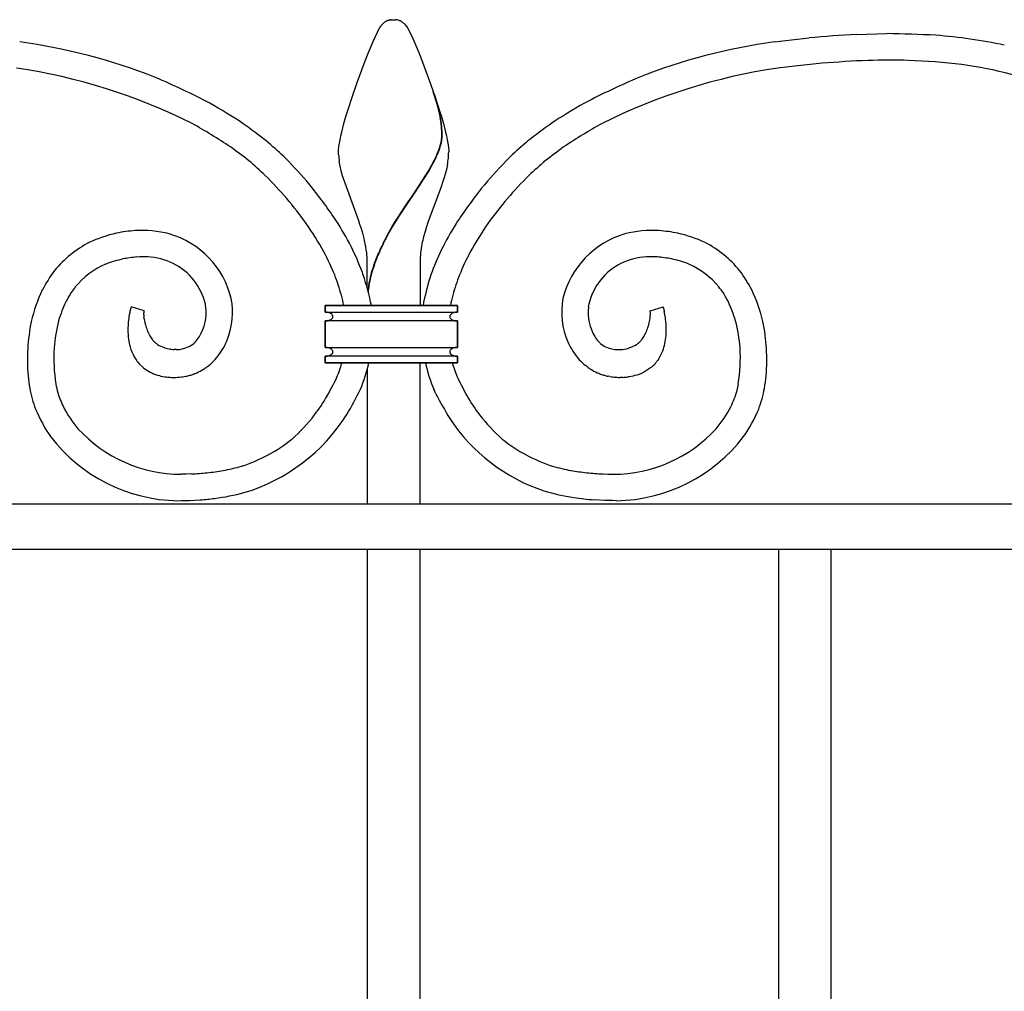
# Model space of a CAD drawing. Units: millimetres. Extents: x 0 to 8410, y 0 to 5940.
# Drawn here: x 4518 to 4742, y 4002 to 4222 of the extents above; entities that cross this region are included whole.
import ezdxf

# ---------------------------------------------------------------- set-up
doc = ezdxf.new("R2010")
doc.units = ezdxf.units.MM
doc.layers.add('YKK_A1', color=4, linetype='Continuous', lineweight=30)

msp = doc.modelspace()

# ---------------------------------------------------------------- linework, layer by layer
at = {"layer": 'YKK_A1', "linetype": 'Continuous', "ltscale": 0.5}
for p, q in [((4600.4, 4221.25), (4600.45, 4221.31)), ((4600.45, 4221.31), (4600.51, 4221.37)), ((4600.73, 4221.59), (4600.83, 4221.68)), ((4601.47, 4222.1), (4601.63, 4222.17)), ((4601.83, 4222.24), (4602.03, 4222.29)), ((4602.03, 4222.29), (4602.07, 4222.3)), ((4602.26, 4222.34), (4602.31, 4222.34)), ((4602.49, 4222.36), (4603.02, 4222.38)), ((4603.02, 4222.38), (4603.47, 4222.37)), ((4603.47, 4222.37), (4603.55, 4222.36)), ((4603.73, 4222.34), (4603.78, 4222.34)), ((4604.26, 4222.22), (4604.42, 4222.17)), ((4604.42, 4222.17), (4604.57, 4222.1)), ((4604.89, 4221.92), (4604.99, 4221.85)), ((4605.21, 4221.68), (4605.37, 4221.54)), ((4598.36, 4217.41), (4599.84, 4220.5)), ((4599.84, 4220.5), (4599.95, 4220.67)), ((4599.95, 4220.67), (4600.12, 4220.91)), ((4600.12, 4220.91), (4600.18, 4220.98)), ((4605.87, 4220.98), (4606.2, 4220.5)), ((4606.2, 4220.5), (4606.28, 4220.37)), ((4606.28, 4220.37), (4607.08, 4218.77)), ((4708.07, 4219.03), (4714.94, 4219.21)), ((4597.32, 4214.9), (4598.2, 4217.03)), ((4598.2, 4217.03), (4598.36, 4217.41)), ((4607.08, 4218.77), (4607.37, 4218.12)), ((4607.37, 4218.12), (4607.84, 4217.03)), ((4607.84, 4217.03), (4608.73, 4214.9)), ((4689.45, 4217.33), (4693.35, 4217.8)), ((4693.35, 4217.8), (4697.3, 4218.23)), ((4596.36, 4212.46), (4597.32, 4214.9)), ((4608.73, 4214.9), (4609.1, 4213.95)), ((4594.76, 4208.15), (4596.36, 4212.46)), ((4609.1, 4213.95), (4610.89, 4209.26)), ((4700.27, 4212.48), (4692.69, 4211.68)), ((4692.69, 4211.68), (4690.21, 4211.38)), ((4593.58, 4204.77), (4594.76, 4208.15)), ((4610.89, 4209.26), (4611.49, 4207.59)), ((4611.49, 4207.59), (4612.46, 4204.77)), ((4612.92, 4203.17), (4612.02, 4206.03)), ((4613, 4203.12), (4612.1, 4205.98)), ((4592.68, 4201.99), (4593.58, 4204.77)), ((4612.46, 4204.77), (4613.53, 4201.44)), ((4592.19, 4200.37), (4592.68, 4201.99)), ((4613.08, 4202.58), (4612.92, 4203.17)), ((4613.16, 4202.53), (4613, 4203.12)), ((4613.44, 4201.04), (4613.08, 4202.58)), ((4613.51, 4200.99), (4613.16, 4202.53)), ((4613.62, 4200.07), (4613.44, 4201.04)), ((4613.69, 4200.02), (4613.51, 4200.99)), ((4613.53, 4201.44), (4613.86, 4200.37)), ((4591.48, 4197.82), (4591.74, 4198.81)), ((4591.74, 4198.81), (4592.19, 4200.37)), ((4613.86, 4200.37), (4614.3, 4198.81)), ((4614.3, 4198.81), (4614.57, 4197.82)), ((4591.03, 4195.97), (4591.24, 4196.87)), ((4591.24, 4196.87), (4591.48, 4197.82)), ((4613.86, 4198.21), (4613.82, 4198.56)), ((4613.94, 4198.16), (4613.9, 4198.5)), ((4614.57, 4197.82), (4614.8, 4196.87)), ((4614.8, 4196.87), (4615.01, 4195.97)), ((4590.61, 4193.61), (4590.71, 4194.33)), ((4590.71, 4194.33), (4590.85, 4195.12)), ((4590.85, 4195.12), (4591.03, 4195.97)), ((4613.59, 4193.79), (4613.74, 4194.35)), ((4613.67, 4193.74), (4613.81, 4194.29)), ((4615.01, 4195.97), (4615.19, 4195.12)), ((4615.19, 4195.12), (4615.33, 4194.33)), ((4615.33, 4194.33), (4615.39, 4193.96)), ((4590.52, 4192.38), (4590.53, 4192.66)), ((4590.54, 4191.67), (4590.52, 4192.38)), ((4590.53, 4192.66), (4590.54, 4192.96)), ((4590.54, 4192.96), (4590.57, 4193.27)), ((4590.57, 4193.27), (4590.61, 4193.61)), ((4612.86, 4191.82), (4613.12, 4192.43)), ((4612.94, 4191.76), (4613.19, 4192.37)), ((4613.12, 4192.43), (4613.41, 4193.22)), ((4613.19, 4192.37), (4613.48, 4193.16)), ((4613.41, 4193.22), (4613.59, 4193.79)), ((4613.48, 4193.16), (4613.67, 4193.74)), ((4615.39, 4193.96), (4615.52, 4192.66)), ((4615.52, 4192.66), (4615.52, 4192.38)), ((4579.13, 4190.27), (4578.09, 4191.31)), ((4590.87, 4189.14), (4590.68, 4190.23)), ((4611.71, 4189.46), (4612.27, 4190.55)), ((4611.79, 4189.41), (4612.35, 4190.5)), ((4628.48, 4190.27), (4629.52, 4191.31)), ((4591.12, 4188.03), (4590.87, 4189.14)), ((4591.43, 4186.9), (4591.12, 4188.03)), ((4607.59, 4182.87), (4610.83, 4187.9)), ((4607.66, 4182.81), (4610.91, 4187.84)), ((4610.83, 4187.9), (4611.71, 4189.46)), ((4610.91, 4187.84), (4611.79, 4189.41)), ((4615.01, 4188.4), (4614.72, 4187.28)), ((4615.24, 4189.51), (4615.01, 4188.4)), ((4595.11, 4176.72), (4591.43, 4186.9)), ((4614.14, 4185.38), (4613.88, 4184.62)), ((4614.51, 4186.53), (4614.14, 4185.38)), ((4614.72, 4187.28), (4614.51, 4186.53)), ((4613.61, 4183.84), (4610.8, 4176.31)), ((4613.88, 4184.62), (4613.61, 4183.84)), ((4605.4, 4179.66), (4606.31, 4181.01)), ((4605.48, 4179.6), (4606.39, 4180.95)), ((4606.31, 4181.01), (4607.43, 4182.64)), ((4606.39, 4180.95), (4607.51, 4182.59)), ((4607.43, 4182.64), (4607.59, 4182.87)), ((4607.51, 4182.59), (4607.66, 4182.81)), ((4604.04, 4177.57), (4605.4, 4179.66)), ((4604.12, 4177.51), (4605.48, 4179.6)), ((4595.38, 4175.91), (4595.11, 4176.72)), ((4602.71, 4175.41), (4603.59, 4176.86)), ((4602.79, 4175.35), (4603.67, 4176.8)), ((4603.59, 4176.86), (4604.04, 4177.57)), ((4603.67, 4176.8), (4604.12, 4177.51)), ((4595.64, 4175.1), (4595.38, 4175.91)), ((4596.01, 4173.89), (4595.64, 4175.1)), ((4601.65, 4173.56), (4602.71, 4175.41)), ((4601.72, 4173.5), (4602.79, 4175.35)), ((4610.15, 4174.29), (4609.82, 4173.07)), ((4610.4, 4175.1), (4610.15, 4174.29)), ((4610.8, 4176.31), (4610.4, 4175.1)), ((4596.33, 4172.67), (4596.01, 4173.89)), ((4538.52, 4167.23), (4539.24, 4167.48)), ((4539.24, 4167.48), (4540.23, 4167.77)), ((4540.23, 4167.77), (4540.73, 4167.89)), ((4540.73, 4167.89), (4540.99, 4167.95)), ((4540.99, 4167.95), (4541.5, 4168.06)), ((4666.62, 4167.95), (4666.11, 4168.06)), ((4666.88, 4167.89), (4666.62, 4167.95)), ((4667.38, 4167.77), (4666.88, 4167.89)), ((4668.37, 4167.48), (4667.38, 4167.77)), ((4669.09, 4167.23), (4668.37, 4167.48)), ((4537.6, 4166.87), (4538.06, 4167.06)), ((4538.06, 4167.06), (4538.52, 4167.23)), ((4597.02, 4161.42), (4597.02, 4167.38)), ((4609.02, 4167.38), (4609.02, 4157.47)), ((4669.55, 4167.06), (4669.09, 4167.23)), ((4670.01, 4166.87), (4669.55, 4167.06)), ((4543.37, 4156.9), (4543.23, 4156.33)), ((4543.42, 4157.08), (4543.37, 4156.9)), ((4543.45, 4157.17), (4543.42, 4157.08)), ((4546.39, 4156.24), (4543.45, 4157.17)), ((4587.49, 4157.47), (4587.49, 4155.97)), ((4617.49, 4157.47), (4587.49, 4157.47)), ((4587.49, 4155.97), (4587.49, 4157.47)), ((4587.49, 4157.47), (4617.49, 4157.47)), ((4617.49, 4155.97), (4617.49, 4157.47)), ((4617.49, 4157.47), (4617.49, 4155.97)), ((4661.22, 4156.24), (4664.16, 4157.17)), ((4664.16, 4157.17), (4664.19, 4157.08)), ((4664.19, 4157.08), (4664.38, 4156.33)), ((4664.38, 4156.33), (4664.41, 4156.21)), ((4546.32, 4155.65), (4546.32, 4155.82)), ((4546.32, 4155.35), (4546.32, 4155.65)), ((4546.4, 4154.54), (4546.35, 4154.91)), ((4587.49, 4155.97), (4617.49, 4155.97)), ((4587.84, 4155.95), (4587.49, 4155.97)), ((4588.05, 4155.92), (4587.97, 4155.93)), ((4588.6, 4155.74), (4588.05, 4155.92)), ((4588.13, 4154.04), (4588.4, 4154.12)), ((4588.4, 4154.12), (4588.5, 4154.16)), ((4588.6, 4154.2), (4588.76, 4154.28)), ((4588.73, 4155.68), (4588.7, 4155.7)), ((4588.79, 4155.64), (4588.73, 4155.68)), ((4588.76, 4154.28), (4588.81, 4154.32)), ((4616.17, 4154.32), (4616.25, 4154.27)), ((4616.28, 4155.7), (4616.25, 4155.68)), ((4616.25, 4154.27), (4616.38, 4154.2)), ((4616.41, 4155.76), (4616.38, 4155.74)), ((4616.51, 4155.8), (4616.41, 4155.76)), ((4616.62, 4154.1), (4616.81, 4154.05)), ((4616.73, 4155.87), (4616.66, 4155.85)), ((4617.01, 4155.93), (4616.73, 4155.87)), ((4617.23, 4155.96), (4617.14, 4155.95)), ((4617.49, 4155.97), (4617.23, 4155.96)), ((4661.21, 4154.54), (4661.25, 4154.91)), ((4661.29, 4155.65), (4661.28, 4155.82)), ((4661.29, 4155.35), (4661.29, 4155.65)), ((4546.67, 4153.18), (4546.6, 4153.46)), ((4587.49, 4153.97), (4587.71, 4153.98)), ((4587.49, 4153.97), (4587.49, 4147.97)), ((4617.49, 4153.97), (4587.49, 4153.97)), ((4587.49, 4147.97), (4587.49, 4153.97)), ((4587.84, 4153.99), (4587.97, 4154.01)), ((4616.81, 4154.05), (4616.85, 4154.04)), ((4617.01, 4154.01), (4617.14, 4153.99)), ((4617.27, 4153.98), (4617.49, 4153.97)), ((4617.49, 4147.97), (4617.49, 4153.97)), ((4617.49, 4153.97), (4617.49, 4147.97)), ((4659.22, 4149.59), (4659.41, 4149.82)), ((4548.9, 4149.06), (4548.79, 4149.16)), ((4551.1, 4147.87), (4550.95, 4147.92)), ((4552.46, 4147.55), (4552.31, 4147.57)), ((4553.51, 4147.48), (4553.22, 4147.48)), ((4553.66, 4147.48), (4553.51, 4147.48)), ((4555.36, 4147.71), (4555.09, 4147.65)), ((4556.27, 4148.02), (4555.89, 4147.87)), ((4587.49, 4147.97), (4617.49, 4147.97)), ((4587.71, 4147.96), (4587.49, 4147.97)), ((4587.97, 4147.93), (4587.84, 4147.95)), ((4588.17, 4147.89), (4588.13, 4147.9)), ((4588.36, 4147.84), (4588.17, 4147.89)), ((4588.73, 4147.68), (4588.6, 4147.74)), ((4588.81, 4147.63), (4588.73, 4147.68)), ((4616.23, 4147.66), (4616.17, 4147.63)), ((4616.38, 4147.74), (4616.23, 4147.66)), ((4616.55, 4147.81), (4616.48, 4147.79)), ((4616.85, 4147.9), (4616.55, 4147.81)), ((4617.14, 4147.95), (4617.01, 4147.93)), ((4617.49, 4147.97), (4617.27, 4147.96)), ((4651.34, 4148.02), (4651.72, 4147.87)), ((4652.24, 4147.71), (4652.52, 4147.65)), ((4653.95, 4147.48), (4654.09, 4147.48)), ((4654.09, 4147.48), (4654.39, 4147.48)), ((4656.51, 4147.87), (4656.66, 4147.92)), ((4544.16, 4145.81), (4544.43, 4145.37)), ((4544.43, 4145.37), (4544.64, 4145.06)), ((4587.49, 4145.97), (4587.71, 4145.98)), ((4587.49, 4145.97), (4587.49, 4144.47)), ((4617.49, 4145.97), (4587.49, 4145.97)), ((4587.49, 4144.47), (4587.49, 4145.97)), ((4587.84, 4145.99), (4587.93, 4146)), ((4588.36, 4146.1), (4588.7, 4146.25)), ((4588.7, 4146.25), (4588.73, 4146.26)), ((4588.84, 4146.33), (4588.87, 4146.35)), ((4616.25, 4146.26), (4616.38, 4146.2)), ((4616.38, 4146.2), (4616.58, 4146.12)), ((4616.58, 4146.12), (4616.62, 4146.1)), ((4616.97, 4146.02), (4617.05, 4146)), ((4617.05, 4146), (4617.14, 4145.99)), ((4617.27, 4145.98), (4617.49, 4145.97)), ((4617.49, 4144.47), (4617.49, 4145.97)), ((4617.49, 4145.97), (4617.49, 4144.47)), ((4663.18, 4145.37), (4662.97, 4145.06)), ((4544.64, 4145.06), (4544.7, 4144.99)), ((4544.7, 4144.99), (4544.75, 4144.91)), ((4545.13, 4144.44), (4545.27, 4144.28)), ((4545.27, 4144.28), (4546.26, 4143.34)), ((4546.26, 4143.34), (4546.55, 4143.12)), ((4546.55, 4143.12), (4547.42, 4142.55)), ((4560.62, 4143.53), (4561.07, 4143.87)), ((4587.49, 4144.47), (4617.49, 4144.47)), ((4617.49, 4144.47), (4587.49, 4144.47)), ((4597.02, 4143.01), (4597.02, 4112.37)), ((4609.02, 4112.37), (4609.02, 4144.47)), ((4646.99, 4143.53), (4646.54, 4143.87)), ((4661.35, 4143.34), (4660.19, 4142.55)), ((4661.44, 4143.42), (4661.35, 4143.34)), ((4662.41, 4144.36), (4662.34, 4144.28)), ((4662.91, 4144.99), (4662.85, 4144.91)), ((4662.97, 4145.06), (4662.91, 4144.99)), ((4547.42, 4142.55), (4547.78, 4142.36)), ((4548.56, 4142), (4548.98, 4141.84)), ((4548.98, 4141.84), (4549.43, 4141.69)), ((4549.43, 4141.69), (4549.89, 4141.56)), ((4549.89, 4141.56), (4550.21, 4141.48)), ((4550.21, 4141.48), (4551.07, 4141.32)), ((4551.07, 4141.32), (4551.43, 4141.27)), ((4552.63, 4141.17), (4553.22, 4141.16)), ((4554, 4141.18), (4554.19, 4141.19)), ((4555.51, 4141.35), (4555.89, 4141.42)), ((4556.8, 4141.65), (4556.98, 4141.7)), ((4557.85, 4142.01), (4558.37, 4142.22)), ((4649.75, 4142.01), (4649.24, 4142.22)), ((4650.81, 4141.65), (4650.63, 4141.7)), ((4652.09, 4141.35), (4651.72, 4141.42)), ((4653.61, 4141.18), (4653.42, 4141.19)), ((4654.98, 4141.17), (4654.39, 4141.16)), ((4656.54, 4141.32), (4656.18, 4141.27)), ((4657.39, 4141.48), (4656.54, 4141.32)), ((4657.72, 4141.56), (4657.39, 4141.48)), ((4658.18, 4141.69), (4657.72, 4141.56)), ((4658.63, 4141.84), (4658.18, 4141.69)), ((4659.05, 4142), (4658.63, 4141.84)), ((4660.19, 4142.55), (4659.83, 4142.36)), ((4612.61, 4137.45), (4612.12, 4138.48)), ((4555.96, 4119.2), (4554.79, 4119.18)), ((4557.15, 4119.25), (4555.96, 4119.2)), ((4650.46, 4119.25), (4651.64, 4119.2)), ((4651.64, 4119.2), (4652.82, 4119.18)), ((5003.02, 4112.37), (4203.02, 4112.37)), ((4554.02, 4113.17), (4554.89, 4113.18)), ((4554.89, 4113.18), (4556.67, 4113.23)), ((4556.67, 4113.23), (4559.15, 4113.36)), ((4650.94, 4113.23), (4648.46, 4113.36)), ((4652.72, 4113.18), (4650.94, 4113.23)), ((4653.59, 4113.17), (4652.72, 4113.18)), ((4983.02, 4102.08), (4223.02, 4102.08)), ((4597.02, 4102.08), (4597.02, 3879.98)), ((4609.02, 3891.86), (4609.02, 4102.08)), ((4690.35, 4102.08), (4690.35, 3879.98)), ((4702.35, 3891.86), (4702.35, 4102.08))]:
    msp.add_line(p, q, dxfattribs=at)
for centre, radius, start, end in [((4607.04, 4215.6), 8.72, 139.5849, 141.8767), ((4605.99, 4216), 7.67, 133.3195, 135.6113), ((4603.22, 4218.7), 3.82, 117.2995, 128.7492), ((4603.48, 4217.16), 5.34, 107.9847, 110.2764), ((4603.04, 4217.59), 4.81, 99.3402, 101.6319), ((4602.9, 4217.84), 4.54, 95.1717, 97.4634), ((4603.14, 4217.84), 4.54, 82.5348, 84.8266), ((4603.07, 4218.25), 4.15, 73.1948, 80.0682), ((4602.54, 4218.06), 4.51, 58.704, 63.287), ((4600.98, 4216.36), 6.8, 51.4783, 53.7701), ((4601.33, 4217.34), 5.83, 43.7672, 46.0589), ((4600.83, 4217.04), 6.4, 38.0218, 42.6048), ((4722.68, 3949.45), 269.97, 93.1031, 95.3948), ((4711.27, 3940.19), 279.04, 86.9543, 89.246), ((4500.09, 4085.48), 133.08, 68.4616, 82.1961), ((4707.52, 4085.48), 133.08, 97.8039, 111.5385), ((4715.45, 4088.55), 130.72, 78.457, 85.3304), ((4721.58, 3953.65), 259.7, 92.4143, 94.706), ((4715.76, 3981.8), 231.37, 88.978, 91.2697), ((4714.04, 4062.13), 151.12, 83.1998, 87.7828), ((4718.98, 4116.9), 96.17, 54.8864, 82.2575), ((4498.3, 4081.24), 131.54, 63.3545, 81.6502), ((4709.31, 4081.24), 131.54, 98.3499, 116.6456), ((4482.26, 4052.21), 170.62, 62.413, 66.9961), ((4725.35, 4052.21), 170.62, 113.0042, 117.5872), ((4506.79, 4106.15), 111.5, 56.1629, 60.7459), ((4700.82, 4106.15), 111.5, 119.2541, 123.8371), ((4495.11, 4087.14), 127.8, 56.3063, 60.8893), ((4473.38, 4065.67), 163.81, 52.0509, 54.3427), ((4575.85, 4194.12), 38.23, 6.6586, 8.9504), ((4575.93, 4194.07), 38.23, 6.6586, 8.9504), ((4734.23, 4065.67), 163.81, 125.6573, 127.9491), ((4712.5, 4087.15), 127.8, 119.1108, 123.6939), ((4586.86, 4195.88), 27.1, 0.3438, 4.9269), ((4586.93, 4195.83), 27.1, 0.3438, 4.9269), ((4487.61, 4093.98), 132.88, 47.0902, 49.382), ((4596.06, 4198.22), 18.1, 347.6529, 349.9446), ((4596.14, 4198.16), 18.1, 347.649, 349.9407), ((4601.28, 4196.83), 12.72, 351.9666, 354.2584), ((4601.82, 4196.32), 12.14, 356.4043, 358.6961), ((4601.36, 4196.78), 12.72, 351.9722, 354.264), ((4601.9, 4196.27), 12.14, 356.4043, 358.6961), ((4720, 4093.98), 132.88, 130.618, 132.9098), ((4489.23, 4087.45), 130.91, 51.7993, 54.091), ((4579.99, 4193.49), 35.55, 355.9092, 358.201), ((4718.38, 4087.44), 130.91, 125.9073, 128.1991), ((4489.42, 4096.02), 124.16, 47.1315, 49.4232), ((4505.04, 4118.29), 103.29, 39.589, 44.172), ((4626.61, 4194.5), 36.18, 184.4879, 186.7796), ((4580.95, 4205.87), 34.87, 333.939, 336.2307), ((4581.02, 4205.82), 34.87, 333.939, 336.2307), ((4579.1, 4195.39), 36.62, 350.7567, 353.0484), ((4702.57, 4118.29), 103.29, 135.828, 140.4111), ((4718.19, 4096.02), 124.16, 130.5775, 132.8693), ((4510.65, 4123.57), 89.58, 35.9279, 45.0904), ((4696.96, 4123.57), 89.58, 134.9101, 144.0725), ((4487.38, 4108), 123.5, 33.4619, 38.0449), ((4720.23, 4108), 123.5, 141.955, 146.538), ((4547.02, 4139.06), 35.53, 94.3206, 101.194), ((4545.92, 4150.04), 24.5, 75.4007, 93.6964), ((4504.29, 4122.82), 95.22, 29.4633, 34.0463), ((4516.81, 4131.12), 86.26, 26.849, 31.432), ((4690.8, 4131.12), 86.26, 148.568, 153.151), ((4703.32, 4122.82), 95.22, 145.9539, 150.537), ((4661.69, 4150.04), 24.5, 86.3035, 104.5992), ((4660.59, 4139.05), 35.53, 78.8062, 85.6796), ((4547.6, 4141.75), 33.02, 103.0938, 114.5434), ((4546.52, 4154.33), 20.2, 13.5393, 73.9776), ((4555.75, 4163.2), 41.66, 10.8451, 13.1369), ((4657.92, 4142.69), 64.18, 151.2579, 153.5497), ((4658, 4142.64), 64.18, 151.2579, 153.5497), ((4650.25, 4162.99), 41.67, 166.0069, 168.2986), ((4661.09, 4154.33), 20.2, 106.0223, 166.4606), ((4660.01, 4141.75), 33.02, 65.4568, 76.9065), ((4545.75, 4149.22), 25.49, 117.7359, 140.5782), ((4524.73, 4137.86), 76.19, 20.4315, 25.0145), ((4556.17, 4164.31), 41.06, 7.1399, 9.4317), ((4658.17, 4143.5), 64.05, 154.2919, 156.5836), ((4658.25, 4143.44), 64.05, 154.2929, 156.5847), ((4660.16, 4162.59), 51.48, 170.0922, 172.384), ((4682.88, 4137.86), 76.19, 154.9855, 159.5685), ((4661.86, 4149.22), 25.49, 39.4202, 62.2625), ((4548.64, 4127.43), 41.25, 95.3731, 99.9562), ((4546.24, 4138.19), 30.34, 88.1807, 92.7638), ((4546, 4151.75), 16.82, 65.3497, 85.9207), ((4522.95, 4136.42), 72.34, 22.7722, 27.3552), ((4571.54, 4166.98), 25.49, 0.8825, 5.4656), ((4638.54, 4152.75), 42.37, 157.5198, 162.1028), ((4638.62, 4152.7), 42.37, 157.519, 162.102), ((4634.51, 4166.98), 25.49, 174.5358, 179.1189), ((4684.66, 4136.42), 72.34, 152.6449, 157.228), ((4661.61, 4151.75), 16.82, 94.0793, 114.6503), ((4661.37, 4138.19), 30.35, 87.2363, 91.8193), ((4658.97, 4127.43), 41.26, 80.0444, 84.6275), ((4552.1, 4145.92), 32.52, 143.1878, 152.3502), ((4544.82, 4150.25), 18.12, 113.4817, 140.8528), ((4546.69, 4154.56), 13.98, 13.4581, 63.0878), ((4628.29, 4156.58), 31.45, 163.0062, 169.8797), ((4628.37, 4156.53), 31.45, 163.0062, 169.8797), ((4660.92, 4154.56), 13.98, 116.9124, 166.5421), ((4662.79, 4150.25), 18.12, 39.1464, 66.5175), ((4655.51, 4145.92), 32.52, 27.6498, 36.8122), ((4533.18, 4143.02), 60.38, 16.1798, 20.7629), ((4522.6, 4141.16), 77.13, 12.2051, 17.576), ((4685.01, 4141.17), 77.13, 162.4245, 167.0075), ((4674.42, 4143.02), 60.38, 159.2371, 163.8202), ((4557.86, 4144.89), 38.16, 154.9905, 166.4401), ((4562.42, 4137.86), 39.62, 143.0328, 145.3245), ((4628.23, 4157.58), 31.23, 171.6697, 174.0263), ((4628.31, 4157.53), 31.23, 171.6705, 174.3469), ((4645.19, 4137.85), 39.63, 34.6901, 36.9819), ((4649.75, 4144.88), 38.16, 13.5635, 25.0131), ((4553.88, 4145.15), 28.47, 147.6078, 152.1909), ((4549.64, 4155.88), 16.82, 339.0196, 10.898), ((4534.1, 4146.06), 58.72, 11.2013, 13.5692), ((4673.51, 4146.06), 58.72, 166.4302, 168.7981), ((4658.04, 4155.9), 16.89, 169.1988, 203.3219), ((4653.73, 4145.16), 28.47, 27.7983, 32.3813), ((4555.63, 4145.49), 29.89, 154.336, 163.4985), ((4567.13, 4150.9), 24.51, 167.2003, 169.492), ((4549.51, 4155.98), 10.95, 329.6216, 5.9827), ((4542.97, 4154.51), 17.63, 8.5302, 10.822), ((4646.05, 4152.45), 36.7, 170.4987, 172.1333), ((4658.1, 4155.98), 10.95, 174.0152, 210.3763), ((4664.64, 4154.51), 17.63, 169.2021, 171.4938), ((4651.97, 4145.49), 29.89, 16.5071, 25.6696), ((4563.4, 4151.74), 20.69, 169.9065, 179.069), ((4552.21, 4155.35), 5.9, 173.1435, 175.4353), ((4557.46, 4155.93), 11.15, 182.9672, 185.2589), ((4548.68, 4155.66), 2.37, 165.656, 170.2391), ((4560, 4156.56), 13.75, 188.4306, 193.0136), ((4587.41, 4152.78), 3.2, 79.8594, 82.1511), ((4587.43, 4156.68), 2.75, 293.0391, 295.3308), ((4587.53, 4153.36), 2.61, 63.3436, 65.6354), ((4588.39, 4154.88), 0.861, 6.1315, 62.2765), ((4588.39, 4155.06), 0.862, 299.8772, 353.8601), ((4616.63, 4154.86), 0.895, 114.8336, 173.1305), ((4616.45, 4155), 0.705, 182.3658, 216.4889), ((4618.04, 4156.38), 2.81, 219.7813, 222.0731), ((4616.8, 4155.29), 1.16, 222.9264, 232.0888), ((4617.5, 4156.32), 2.41, 234.0254, 236.3171), ((4617.46, 4153.36), 2.61, 114.3764, 116.6682), ((4617.33, 4156.17), 2.18, 244.1117, 250.9852), ((4617.84, 4152.22), 3.82, 107.9715, 110.2632), ((4617.58, 4152.78), 3.2, 97.8524, 100.1441), ((4647.52, 4156.7), 13.86, 339.5937, 351.0433), ((4658.93, 4155.66), 2.37, 9.7461, 14.3292), ((4650.15, 4155.92), 11.15, 354.7667, 357.0584), ((4655.4, 4155.36), 5.9, 4.5285, 6.8203), ((4639.51, 4150.74), 25.49, 10.0924, 12.3842), ((4641.61, 4151.37), 23.32, 4.8762, 9.4592), ((4564.13, 4145.17), 44.22, 168.6996, 184.7163), ((4564.65, 4144.49), 38.85, 165.8563, 175.0187), ((4561.98, 4152.14), 19.26, 180.1752, 187.0486), ((4563.26, 4157.84), 17.22, 195.7027, 200.2858), ((4558.02, 4156.24), 11.76, 201.8196, 208.693), ((4587.53, 4157.23), 3.25, 273.2613, 275.553), ((4587.18, 4158.09), 4.16, 281.0018, 283.2936), ((4617.81, 4158.09), 4.16, 256.6992, 258.9909), ((4617.45, 4157.23), 3.25, 264.4453, 266.737), ((4646, 4157.86), 15.7, 332.9521, 337.5352), ((4642.82, 4151.93), 22.06, 356.8297, 3.7032), ((4642.96, 4144.49), 38.85, 4.9813, 14.1437), ((4643.48, 4145.17), 44.22, 355.2814, 11.2981), ((4563.77, 4153.29), 21.21, 189.5484, 194.1315), ((4555.37, 4155.1), 8.89, 210.4769, 217.3503), ((4555.35, 4155.63), 9.22, 220.0135, 224.5966), ((4551.05, 4155.53), 9.41, 318.0686, 327.2311), ((4551.04, 4155.45), 15.36, 318.0745, 338.6455), ((4656.56, 4155.53), 9.41, 212.7704, 221.9329), ((4648.39, 4157.51), 13.44, 325.096, 329.679), ((4648.98, 4152.02), 15.93, 348.399, 355.2725), ((4567.15, 4145.79), 41.25, 177.1202, 188.5698), ((4555.18, 4151.74), 12.51, 196.8756, 208.3253), ((4552.72, 4153.58), 5.92, 229.7822, 236.6556), ((4554.67, 4157.52), 10.3, 239.6559, 248.8184), ((4554.2, 4157.82), 10.43, 252.6771, 259.5505), ((4553.72, 4156.93), 9.46, 262.3974, 266.9805), ((4552.78, 4165.69), 18.23, 272.7858, 275.0775), ((4553.24, 4156.36), 8.91, 277.4021, 281.9851), ((4551.63, 4160.96), 13.77, 285.7427, 288.0344), ((4553.85, 4153.52), 6.01, 293.6978, 309.7145), ((4549.25, 4157.96), 12.39, 312.9954, 315.2871), ((4587.53, 4144.71), 3.25, 84.447, 86.7387), ((4587.3, 4143.85), 4.13, 78.4005, 80.6923), ((4587.69, 4145.77), 2.17, 65.1543, 72.0278), ((4588.14, 4146.59), 1.23, 38.4018, 56.6975), ((4588.49, 4146.93), 0.753, 3.5208, 35.3992), ((4616.6, 4146.88), 0.861, 119.9232, 173.9061), ((4617.55, 4145.26), 2.74, 113.0712, 115.3629), ((4617.68, 4143.85), 4.13, 99.314, 101.6058), ((4617.45, 4144.71), 3.25, 93.263, 95.5547), ((4658.14, 4156.47), 17.21, 204.9444, 220.9611), ((4658.36, 4157.96), 12.39, 224.7129, 227.0046), ((4653.75, 4153.52), 6.01, 230.2864, 246.3031), ((4655.98, 4160.96), 13.76, 251.955, 254.2467), ((4654.37, 4156.36), 8.91, 258.0121, 262.5952), ((4654.83, 4165.69), 18.23, 264.923, 267.2147), ((4653.44, 4162.54), 15.09, 273.6059, 275.8977), ((4653.63, 4157.16), 9.73, 278.0551, 287.2176), ((4652.94, 4157.52), 10.3, 291.1831, 300.3456), ((4654.89, 4153.58), 5.92, 303.3396, 310.213), ((4652.4, 4155.67), 9.13, 313.6598, 318.2428), ((4650.6, 4152.08), 14.36, 340.0267, 346.9001), ((4640.46, 4145.79), 41.25, 351.4267, 2.8763), ((4550.82, 4156.16), 16.01, 309.8212, 316.6946), ((4587.4, 4149.23), 3.27, 275.4486, 277.7404), ((4587.26, 4150.12), 4.18, 279.1988, 281.4906), ((4587.35, 4149.43), 3.48, 282.2739, 286.857), ((4587.04, 4149.12), 3.33, 300.6084, 302.9001), ((4588.45, 4147.03), 0.798, 301.9158, 355.8988), ((4616.49, 4147.02), 0.752, 183.3465, 224.1624), ((4616.92, 4147.45), 1.36, 224.635, 240.6517), ((4617.5, 4148.98), 3.01, 252.9297, 259.8032), ((4617.58, 4149.23), 3.26, 262.2571, 264.5488), ((4656.79, 4156.17), 16.01, 223.3095, 230.1829), ((4652.37, 4151.99), 12.67, 328.5069, 337.6693), ((4556.69, 4154.15), 15.1, 217.7362, 220.028), ((4552.61, 4154.91), 13.94, 294.3937, 301.2671), ((4547.11, 4162.65), 23.41, 302.9514, 305.2432), ((4562.25, 4152.8), 30.2, 337.0211, 343.9882), ((4561.56, 4152.45), 36.7, 337.6227, 347.4463), ((4646.05, 4152.45), 36.7, 192.5535, 202.3771), ((4645.36, 4152.8), 30.2, 196.0118, 202.9789), ((4660.5, 4162.65), 23.41, 234.7517, 237.0434), ((4655, 4154.91), 13.94, 238.7337, 245.6071), ((4654.73, 4151.32), 10.37, 310.3362, 317.2096), ((4648.88, 4155.82), 17.73, 319.7085, 322.0003), ((4591.74, 4149.31), 72.1, 186.196, 188.4878), ((4557.17, 4161.7), 21.5, 244.1069, 246.3987), ((4554.53, 4171.21), 30.11, 264.0905, 266.3822), ((4553.11, 4160.63), 19.47, 270.3258, 272.6175), ((4552.85, 4157.84), 16.7, 274.5887, 279.1718), ((4550.72, 4164.29), 23.45, 282.7348, 285.0265), ((4549.79, 4163.83), 23.26, 287.9901, 290.2819), ((4485.61, 4192.83), 116.59, 331.3186, 333.6104), ((4722, 4192.83), 116.59, 206.3898, 208.6816), ((4657.82, 4163.84), 23.27, 249.7252, 252.0169), ((4656.89, 4164.29), 23.45, 254.972, 257.2637), ((4654.76, 4157.84), 16.7, 260.8274, 265.4105), ((4654.5, 4160.63), 19.47, 267.3824, 269.6742), ((4653.08, 4171.22), 30.11, 273.617, 275.9087), ((4650.44, 4161.7), 21.5, 293.6027, 295.8945), ((4615.87, 4149.3), 72.1, 351.5221, 353.8138), ((4550.38, 4144.44), 30.5, 190.8957, 200.0581), ((4550.25, 4144.01), 24.29, 190.3637, 194.9467), ((4521.97, 4174.39), 81.82, 329.3849, 333.9679), ((4645.61, 4146.37), 36.27, 347.0214, 349.3132), ((4657.23, 4144.44), 30.5, 339.9419, 349.1043), ((4554.86, 4146.82), 29.51, 197.9136, 204.787), ((4533.52, 4169.86), 63.6, 324.1802, 328.7633), ((4684.16, 4174.17), 80.43, 207.1691, 211.7522), ((4674.09, 4169.86), 63.6, 211.2368, 215.8198), ((4656.72, 4145.17), 25.21, 334.8394, 344.0019), ((4554.72, 4147.97), 35.83, 202.9877, 214.4373), ((4554.33, 4148.46), 29.77, 208.0696, 219.5192), ((4653.28, 4148.46), 29.77, 320.4767, 331.9264), ((4652.89, 4147.97), 35.83, 325.5627, 337.0123), ((4556.94, 4155.16), 41.96, 286.8518, 327.6677), ((4548.33, 4161.95), 47.02, 312.2714, 321.4338), ((4649.94, 4154.14), 40.8, 213.1185, 251.7107), ((4659.28, 4161.95), 47.02, 218.5661, 227.7285), ((4554.85, 4151), 31.82, 222.4575, 269.8966), ((4652.76, 4151), 31.82, 270.1035, 317.5426), ((4554.55, 4150.14), 36.97, 217.3545, 269.1656), ((4653.05, 4150.14), 36.97, 270.8341, 322.6452), ((4557.31, 4155.58), 36.34, 287.9742, 308.5452), ((4650.3, 4155.58), 36.34, 231.4545, 252.0256), ((4553.99, 4172.86), 53.85, 281.0686, 285.6517), ((4653.61, 4172.86), 53.85, 254.3482, 258.9312), ((4552.31, 4208.89), 89.78, 273.0864, 275.3781), ((4549.91, 4209.84), 90.98, 276.8317, 279.1234), ((4657.7, 4209.85), 90.98, 260.8769, 263.1686), ((4655.29, 4208.89), 89.78, 264.6217, 266.9135), ((4554.75, 4170.37), 57.2, 277.661, 284.5345), ((4653.35, 4171.08), 57.99, 253.7669, 260.6403), ((4658.69, 4227.17), 114.27, 262.5734, 264.8651), ((4552.76, 4194.06), 80.95, 274.526, 276.8177)]:
    msp.add_arc(centre, radius, start, end, dxfattribs=at)

doc.saveas('drawing.dxf')
